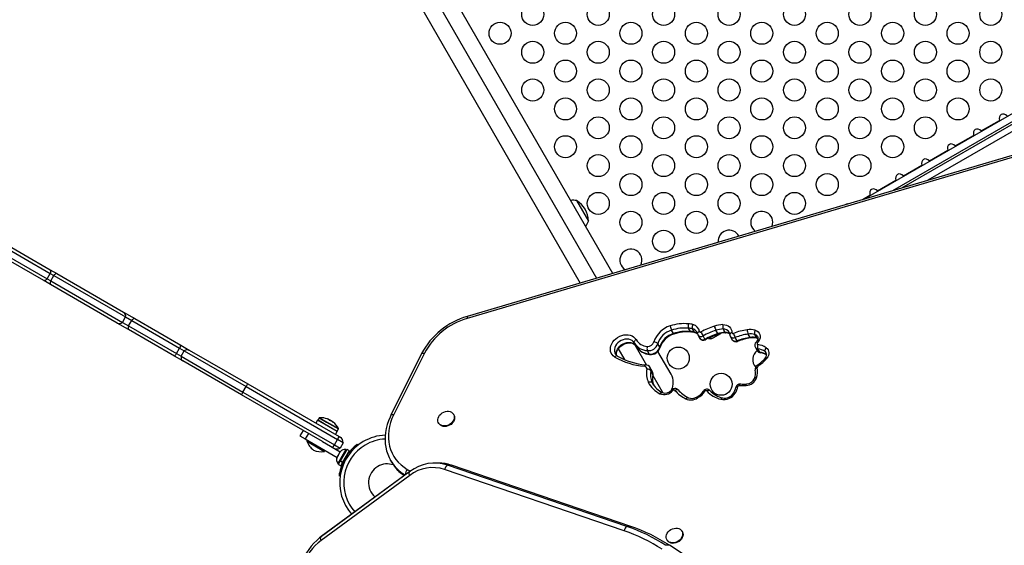
# Model space of a CAD drawing. Extents: x 1535 to 2108, y 1459 to 2093.
# Drawn here: x 1904 to 1943, y 1749 to 1770 of the extents above; entities that cross this region are included whole.
import ezdxf

# ---------------------------------------------------------------- set-up
doc = ezdxf.new("R2010")
doc.units = 0
doc.header["$LTSCALE"] = 0.125
doc.header["$MEASUREMENT"] = 0
doc.layers.add('CONTOUR', color=7, linetype='CONTINUOUS')

msp = doc.modelspace()

# ---------------------------------------------------------------- linework, layer by layer
at = {"layer": 'CONTOUR'}
for p, q in [((1891.49716, 1820.72104), (1926.85429, 1759.48068)), ((1927.50288, 1759.6723), (1892.22595, 1820.77374)), ((1891.08713, 1820.11624), (1926.20571, 1759.28907)), ((1937.50014, 1762.62585), (1948.85881, 1769.18378)), ((1938.62407, 1762.9579), (1948.49395, 1768.65628)), ((1938.97851, 1763.06262), (1948.37888, 1768.48992)), ((1948.0458, 1768.00836), (1940.00454, 1763.36574)), ((1942.12784, 1765.32318), (1942.85433, 1765.74262)), ((1942.85433, 1765.74262), (1942.86048, 1765.72064)), ((1942.14388, 1765.30691), (1942.12784, 1765.32318)), ((1941.099, 1764.72918), (1941.8255, 1765.14862)), ((1941.8255, 1765.14862), (1941.83164, 1765.12664)), ((1943.95514, 1764.45447), (1921.71778, 1757.88475)), ((1943.95977, 1764.53426), (1921.7224, 1757.96453)), ((1940.07017, 1764.13518), (1940.79666, 1764.55462)), ((1940.79666, 1764.55462), (1940.8028, 1764.53264)), ((1941.11504, 1764.71291), (1941.099, 1764.72918)), ((1940.0862, 1764.11891), (1940.07017, 1764.13518)), ((1939.04133, 1763.54118), (1939.76782, 1763.96062)), ((1939.76782, 1763.96062), (1939.77396, 1763.93864)), ((1938.01249, 1762.94718), (1938.73898, 1763.36662)), ((1938.73898, 1763.36662), (1938.74513, 1763.34464)), ((1939.05736, 1763.52491), (1939.04133, 1763.54118)), ((1938.02853, 1762.93091), (1938.01249, 1762.94718)), ((1926.0614, 1762.55894), (1926.53015, 1761.74704)), ((1937.40962, 1762.59911), (1937.71014, 1762.77262)), ((1937.71014, 1762.77262), (1937.71629, 1762.75064)), ((1901.74936, 1761.35301), (1905.03587, 1759.45554)), ((1901.87436, 1761.56951), (1905.16087, 1759.67204)), ((1902.12436, 1761.56951), (1905.15904, 1759.81744)), ((1904.90904, 1759.38443), (1901.87436, 1761.1365)), ((1905.15904, 1759.81744), (1905.4221, 1759.66556)), ((1905.1721, 1759.23254), (1904.90904, 1759.38443)), ((1905.03587, 1759.45554), (1905.16087, 1759.67204)), ((1905.03587, 1759.45554), (1905.17941, 1759.37266)), ((1905.16087, 1759.67204), (1905.30441, 1759.58917)), ((1905.17941, 1759.37266), (1905.30441, 1759.58917)), ((1905.17941, 1759.37266), (1908.03159, 1757.72596)), ((1905.30441, 1759.58917), (1908.15659, 1757.94246)), ((1905.4221, 1759.66556), (1908.07185, 1758.13573)), ((1907.82185, 1757.70272), (1905.1721, 1759.23254)), ((1908.07185, 1758.13573), (1908.51565, 1757.8795)), ((1908.03159, 1757.72596), (1908.15659, 1757.94246)), ((1908.15659, 1757.94246), (1908.39875, 1757.80265)), ((1908.27375, 1757.58615), (1908.39875, 1757.80265)), ((1908.39875, 1757.80265), (1910.30024, 1756.70482)), ((1908.51565, 1757.8795), (1910.34676, 1756.82231)), ((1908.26565, 1757.44648), (1907.82185, 1757.70272)), ((1908.03159, 1757.72596), (1908.27375, 1757.58615)), ((1910.09676, 1756.38929), (1908.26565, 1757.44648)), ((1908.27375, 1757.58615), (1910.17524, 1756.48832)), ((1929.90974, 1757.28661), (1929.83274, 1757.41998)), ((1930.58228, 1757.36664), (1930.50528, 1757.50001)), ((1930.74451, 1757.33887), (1930.66751, 1757.47224)), ((1931.67086, 1757.28034), (1931.59386, 1757.41371)), ((1931.96114, 1757.33197), (1931.88414, 1757.46534)), ((1930.87855, 1757.22825), (1930.95555, 1757.09488)), ((1931.1597, 1757.0595), (1931.0827, 1757.19287)), ((1931.4807, 1757.10995), (1931.78811, 1757.28744)), ((1932.16621, 1757.17471), (1932.24322, 1757.04134)), ((1932.43799, 1756.99485), (1932.36099, 1757.12822)), ((1932.9501, 1757.13002), (1932.8731, 1757.26339)), ((1933.21461, 1757.11429), (1933.13761, 1757.24766)), ((1910.17524, 1756.48832), (1910.30024, 1756.70482)), ((1910.30024, 1756.70482), (1910.48292, 1756.59935)), ((1910.34676, 1756.82231), (1910.68156, 1756.62901)), ((1910.35792, 1756.38285), (1910.48292, 1756.59935)), ((1910.48292, 1756.59935), (1912.93844, 1755.18166)), ((1910.68156, 1756.62901), (1913.00239, 1755.28908)), ((1927.71533, 1756.67433), (1927.95886, 1756.25251)), ((1928.42964, 1756.78231), (1928.35264, 1756.91568)), ((1928.37812, 1756.84134), (1928.8441, 1756.03424)), ((1928.94987, 1756.47228), (1928.87287, 1756.60565)), ((1929.36124, 1756.74714), (1929.28424, 1756.88051)), ((1929.81422, 1755.66894), (1929.29068, 1756.57573)), ((1933.16123, 1756.73749), (1933.23823, 1756.60412)), ((1933.338, 1756.54184), (1933.261, 1756.67521)), ((1933.60898, 1756.45656), (1933.54463, 1756.56801)), ((1910.43156, 1756.196), (1910.09676, 1756.38929)), ((1910.17524, 1756.48832), (1910.35792, 1756.38285)), ((1910.35792, 1756.38285), (1912.81344, 1754.96515)), ((1912.75239, 1754.85606), (1910.43156, 1756.196)), ((1919.90824, 1756.48706), (1918.69158, 1754.05063)), ((1920.01824, 1756.50332), (1918.80158, 1754.06689)), ((1927.59614, 1756.47862), (1927.59923, 1756.47341)), ((1929.06543, 1755.79737), (1928.98843, 1755.93074)), ((1929.08719, 1755.67585), (1929.01019, 1755.80922)), ((1929.08662, 1755.61418), (1929.48149, 1754.93025)), ((1912.81344, 1754.96515), (1912.93844, 1755.18166)), ((1912.93844, 1755.18166), (1916.56898, 1753.08557)), ((1913.00239, 1755.28908), (1916.63148, 1753.19382)), ((1929.05928, 1755.34496), (1929.08045, 1755.30372)), ((1929.12214, 1755.23608), (1929.05928, 1755.34496)), ((1929.08045, 1755.30372), (1929.0901, 1755.28656)), ((1915.96691, 1753.00016), (1912.75239, 1754.85606)), ((1912.81344, 1754.96515), (1916.44398, 1752.86906)), ((1915.77812, 1753.84845), (1915.708, 1753.72699)), ((1916.55988, 1753.3971), (1915.77812, 1753.84845)), ((1915.84602, 1753.93836), (1915.79793, 1753.85506)), ((1915.79793, 1753.85506), (1916.08192, 1753.6911)), ((1915.84602, 1753.93836), (1916.13001, 1753.77439)), ((1915.8589, 1753.94616), (1916.13818, 1753.78491)), ((1916.14542, 1753.90537), (1916.14485, 1753.90438)), ((1916.19244, 1753.88563), (1916.19376, 1753.88792)), ((1916.19658, 1753.88383), (1916.19776, 1753.88588)), ((1916.20831, 1753.87858), (1916.20872, 1753.87929)), ((1916.20891, 1753.87918), (1916.20851, 1753.87849)), ((1916.2597, 1753.85799), (1916.25094, 1753.84282)), ((1916.2597, 1753.85799), (1916.32735, 1753.81893)), ((1921.19096, 1754.0576), (1921.17652, 1754.08261)), ((1915.19936, 1753.44331), (1915.07436, 1753.2268)), ((1916.08192, 1753.6911), (1916.5557, 1753.41756)), ((1916.13001, 1753.77439), (1916.60379, 1753.50086)), ((1916.13818, 1753.78491), (1916.60411, 1753.51591)), ((1916.32377, 1753.81273), (1916.32735, 1753.81893)), ((1916.35173, 1753.79233), (1916.35363, 1753.79563)), ((1916.36328, 1753.79005), (1916.36061, 1753.78542)), ((1916.38247, 1753.77923), (1916.37791, 1753.77133)), ((1916.38285, 1753.77875), (1916.37835, 1753.77096)), ((1916.39459, 1753.76052), (1916.39502, 1753.76127)), ((1916.5557, 1753.41756), (1916.60379, 1753.50086)), ((1920.58105, 1753.73881), (1920.59548, 1753.7138)), ((1915.07436, 1753.2268), (1915.29086, 1753.1018)), ((1915.41586, 1753.31831), (1915.29086, 1753.1018)), ((1915.29086, 1753.1018), (1916.55234, 1752.37349)), ((1915.37747, 1753.0518), (1915.35403, 1753.01121)), ((1916.44398, 1752.86906), (1916.56898, 1753.08557)), ((1916.48976, 1753.27564), (1916.55988, 1753.3971)), ((1916.56898, 1753.08557), (1916.63148, 1753.19382)), ((1916.79415, 1752.95557), (1916.56898, 1753.08557)), ((1916.63148, 1753.19382), (1916.66915, 1753.17207)), ((1915.35403, 1753.01121), (1916.04685, 1752.61121)), ((1915.96691, 1753.00016), (1916.67734, 1752.58999)), ((1916.04685, 1752.61121), (1916.07029, 1752.6518)), ((1916.38148, 1752.76081), (1916.44398, 1752.86906)), ((1916.44398, 1752.86906), (1916.66915, 1752.73906)), ((1916.89598, 1752.68749), (1916.57723, 1752.1354)), ((1916.79415, 1752.95557), (1916.66915, 1752.73906)), ((1916.68652, 1752.2309), (1916.94758, 1752.68307)), ((1916.93659, 1752.66404), (1916.89598, 1752.68749)), ((1917.03927, 1752.63013), (1916.94758, 1752.68307)), ((1917.35464, 1752.89358), (1917.38386, 1752.85614)), ((1916.54817, 1752.36627), (1916.53786, 1752.33111)), ((1916.53786, 1752.33111), (1916.54463, 1752.36014)), ((1916.54817, 1752.36627), (1916.54463, 1752.36014)), ((1916.58306, 1752.4267), (1916.54817, 1752.36627)), ((1916.59531, 1752.44791), (1916.58306, 1752.4267)), ((1916.59409, 1752.42851), (1916.58306, 1752.4267)), ((1916.60086, 1752.45753), (1916.59409, 1752.42851)), ((1916.59531, 1752.44791), (1916.60058, 1752.45704)), ((1916.65327, 1752.5483), (1916.60086, 1752.45753)), ((1916.67856, 1752.57481), (1916.65327, 1752.5483)), ((1916.65327, 1752.5483), (1916.66174, 1752.56297)), ((1916.66174, 1752.56297), (1916.66753, 1752.573)), ((1916.68515, 1752.60353), (1916.66753, 1752.573)), ((1916.66753, 1752.573), (1916.67856, 1752.57481)), ((1916.77821, 1752.17796), (1917.03927, 1752.63013)), ((1916.95662, 1752.38774), (1916.9257, 1752.42736)), ((1916.97101, 1752.49261), (1916.96266, 1752.49743)), ((1918.6793, 1752.25158), (1918.67189, 1752.26456)), ((1916.57723, 1752.1354), (1916.61784, 1752.11195)), ((1916.60685, 1752.09291), (1916.67904, 1752.21794)), ((1916.60685, 1752.09291), (1916.69855, 1752.03998)), ((1916.68537, 1752.22891), (1916.67904, 1752.21794)), ((1916.77073, 1752.165), (1916.67904, 1752.21794)), ((1916.68652, 1752.2309), (1916.77821, 1752.17796)), ((1916.69855, 1752.03998), (1916.77073, 1752.165)), ((1916.77821, 1752.17796), (1916.77073, 1752.165)), ((1916.77516, 1752.17267), (1916.78436, 1752.16736)), ((1916.81737, 1752.23972), (1916.86714, 1752.23275)), ((1918.6793, 1752.25158), (1918.7178, 1752.1849)), ((1918.7178, 1752.1849), (1918.72402, 1752.17422)), ((1919.3409, 1751.89587), (1919.46221, 1751.82585)), ((1920.57724, 1752.14711), (1920.42297, 1752.14678)), ((1927.94649, 1749.46263), (1920.82297, 1751.89051)), ((1921.09029, 1752.06174), (1920.93601, 1752.06141)), ((1928.05953, 1749.63353), (1920.93601, 1752.06141)), ((1928.2138, 1749.63386), (1921.09029, 1752.06174)), ((1919.43543, 1751.6586), (1915.92017, 1749.07788)), ((1919.44017, 1751.80998), (1915.92491, 1749.22927)), ((1919.44289, 1751.81185), (1915.92763, 1749.23114)), ((1916.67511, 1751.62855), (1916.62807, 1751.63514)), ((1919.44017, 1751.80998), (1919.44289, 1751.81185)), ((1928.2138, 1749.63386), (1928.05953, 1749.63353)), ((1930.25858, 1749.42149), (1930.24414, 1749.4465)), ((1929.75001, 1748.88409), (1929.59574, 1748.88376)), ((1929.64866, 1749.1027), (1929.6631, 1749.07769)), ((1958.24295, 1730.4305), (1929.75001, 1748.88409))]:
    msp.add_line(p, q, dxfattribs=at)
at = {"layer": 'CONTOUR', "flags": 128}
for points in [[(1930.72663, 1760.62471), (1930.70712, 1760.62011), (1930.6606, 1760.6052)], [(1905.15904, 1759.81744), (1905.16766, 1759.80999), (1905.174, 1759.79896), (1905.17795, 1759.78455), (1905.17943, 1759.76699), (1905.17843, 1759.74659), (1905.17495, 1759.7237), (1905.16907, 1759.69871), (1905.16087, 1759.67204)], [(1905.03587, 1759.45554), (1905.01687, 1759.43511), (1904.99817, 1759.41751), (1904.98009, 1759.40306), (1904.96293, 1759.39199), (1904.94698, 1759.38449), (1904.93252, 1759.3807), (1904.9198, 1759.38068), (1904.90904, 1759.38443)], [(1905.17941, 1759.37266), (1905.17044, 1759.34644), (1905.16365, 1759.32198), (1905.15914, 1759.29969), (1905.15698, 1759.27995), (1905.15723, 1759.26311), (1905.15987, 1759.24945), (1905.16485, 1759.2392), (1905.1721, 1759.23254)], [(1905.4221, 1759.66556), (1905.41272, 1759.66851), (1905.40135, 1759.6677), (1905.3882, 1759.66316), (1905.37349, 1759.65495), (1905.35747, 1759.64322), (1905.34043, 1759.62816), (1905.32264, 1759.61004), (1905.30441, 1759.58917)], [(1908.51565, 1757.8795), (1908.50638, 1757.88238), (1908.49513, 1757.88151), (1908.4821, 1757.87689), (1908.4675, 1757.86862), (1908.45158, 1757.85683), (1908.43462, 1757.84173), (1908.41691, 1757.82356), (1908.39875, 1757.80265)], [(1908.27375, 1757.58615), (1908.26472, 1757.55996), (1908.25784, 1757.53554), (1908.25324, 1757.5133), (1908.25099, 1757.49362), (1908.25113, 1757.47684), (1908.25365, 1757.46325), (1908.25852, 1757.45307), (1908.26565, 1757.44648)], [(1930.83371, 1757.35096), (1930.8503, 1757.31831), (1930.86002, 1757.2805)], [(1930.86003, 1757.2804), (1930.85984, 1757.29319), (1930.86407, 1757.30798), (1930.87289, 1757.32247), (1930.88596, 1757.33611), (1930.90278, 1757.34838), (1930.92269, 1757.35879), (1930.94494, 1757.36696)], [(1930.94494, 1757.36696), (1930.94724, 1757.35947), (1930.95151, 1757.35298), (1930.95755, 1757.34783), (1930.96503, 1757.34428), (1930.97359, 1757.3425), (1930.98279, 1757.34259), (1930.99216, 1757.34455), (1931.00123, 1757.34826)], [(1931.86918, 1757.63775), (1931.94305, 1757.63236), (1932.01218, 1757.61546), (1932.07456, 1757.58755), (1932.12839, 1757.54945), (1932.17209, 1757.50224), (1932.20441, 1757.44732), (1932.22439, 1757.38626), (1932.23147, 1757.32084)], [(1933.15454, 1757.41598), (1933.21779, 1757.39069), (1933.27095, 1757.353), (1933.31173, 1757.30453), (1933.33837, 1757.24736), (1933.34972, 1757.18397), (1933.34529, 1757.11708), (1933.32528, 1757.04958), (1933.29054, 1756.98439), (1933.24257, 1756.92431)], [(1927.57948, 1756.35237), (1927.52005, 1756.396), (1927.47145, 1756.44922), (1927.43495, 1756.51063), (1927.41151, 1756.57863), (1927.40172, 1756.65145), (1927.40585, 1756.7272), (1927.4238, 1756.8039), (1927.45508, 1756.87956), (1927.4989, 1756.95219), (1927.5541, 1757.01992), (1927.61924, 1757.08097), (1927.69264, 1757.13375), (1927.77238, 1757.1769), (1927.85638, 1757.20928), (1927.94245, 1757.23006), (1928.02835, 1757.23869), (1928.11184, 1757.23494), (1928.19076, 1757.21892), (1928.26303, 1757.19104), (1928.32679, 1757.15202), (1928.38036, 1757.10289), (1928.42235, 1757.04493)], [(1928.35264, 1756.91568), (1928.31398, 1756.96726), (1928.26348, 1757.00942), (1928.20288, 1757.04067), (1928.13432, 1757.05992), (1928.06017, 1757.06652), (1927.98304, 1757.06021), (1927.9056, 1757.04123), (1927.83057, 1757.01024), (1927.76056, 1756.96832), (1927.69801, 1756.91693), (1927.64511, 1756.85786), (1927.60371, 1756.79318), (1927.57525, 1756.72515), (1927.56072, 1756.65613), (1927.56063, 1756.58854), (1927.57498, 1756.52474), (1927.59614, 1756.47862)], [(1928.35264, 1756.91568), (1928.34721, 1756.92989), (1928.34614, 1756.94596), (1928.34949, 1756.96327), (1928.35711, 1756.98116), (1928.36872, 1756.99893), (1928.38387, 1757.01591), (1928.40198, 1757.03144), (1928.42235, 1757.04493)], [(1929.92921, 1757.2664), (1929.92805, 1757.26624), (1929.92308, 1757.26862), (1929.9169, 1757.2755), (1929.90974, 1757.28661)], [(1930.86002, 1757.2805), (1930.87195, 1757.24105), (1930.87969, 1757.22909)], [(1931.42089, 1757.08634), (1931.37508, 1757.10154), (1931.34246, 1757.11633)], [(1931.68955, 1757.25986), (1931.68845, 1757.25972), (1931.68388, 1757.26224), (1931.67794, 1757.2692), (1931.67086, 1757.28034)], [(1932.14497, 1757.25318), (1932.15081, 1757.21145), (1932.16648, 1757.17608)], [(1932.23147, 1757.32084), (1932.23282, 1757.31132), (1932.23665, 1757.30276), (1932.24277, 1757.29559), (1932.25087, 1757.29019), (1932.26053, 1757.28683), (1932.27126, 1757.28567), (1932.28251, 1757.28678), (1932.29372, 1757.29011)], [(1932.45549, 1756.97393), (1932.45453, 1756.97384), (1932.45053, 1756.97657), (1932.44495, 1756.98367), (1932.43799, 1756.99485)], [(1932.97313, 1757.11064), (1932.97261, 1757.11059), (1932.96534, 1757.11246), (1932.95774, 1757.11902), (1932.9501, 1757.13002)], [(1933.24622, 1757.16601), (1933.25345, 1757.15438), (1933.26243, 1757.12127), (1933.26266, 1757.08554), (1933.25435, 1757.04723), (1933.23532, 1757.00398), (1933.20659, 1756.96198), (1933.19055, 1756.94382)], [(1933.21461, 1757.11429), (1933.26222, 1757.09447), (1933.26562, 1757.09245)], [(1933.23668, 1757.09546), (1933.2546, 1757.08954), (1933.26262, 1757.08534)], [(1927.64353, 1756.42045), (1927.63763, 1756.45517), (1927.63772, 1756.52276), (1927.65225, 1756.59177), (1927.68071, 1756.65981), (1927.72212, 1756.72449), (1927.77501, 1756.78355), (1927.83756, 1756.83495), (1927.90757, 1756.87687), (1927.9826, 1756.90786), (1928.06004, 1756.92684), (1928.13718, 1756.93315), (1928.21132, 1756.92655), (1928.27989, 1756.9073), (1928.34048, 1756.87605), (1928.39098, 1756.83389), (1928.42964, 1756.78231)], [(1927.64722, 1756.42198), (1927.6423, 1756.45238), (1927.64518, 1756.50999), (1927.65931, 1756.56865), (1927.68415, 1756.62701), (1927.71909, 1756.68366), (1927.76332, 1756.73705), (1927.81568, 1756.78563), (1927.87473, 1756.82791), (1927.93876, 1756.86266), (1928.00586, 1756.88887), (1928.07397, 1756.9059), (1928.14104, 1756.91345), (1928.20507, 1756.91161), (1928.26428, 1756.90081), (1928.31724, 1756.88174), (1928.36298, 1756.85514), (1928.40096, 1756.82143), (1928.42966, 1756.78227)], [(1933.24257, 1756.92431), (1933.23384, 1756.91294), (1933.22816, 1756.90055), (1933.22591, 1756.88791), (1933.22721, 1756.87581), (1933.232, 1756.86501), (1933.23996, 1756.85619), (1933.2506, 1756.8499), (1933.26326, 1756.84653)], [(1933.59333, 1756.51539), (1933.57306, 1756.54303), (1933.54463, 1756.56801)], [(1933.59084, 1756.72272), (1933.63294, 1756.68572), (1933.66509, 1756.64105), (1933.68624, 1756.59016), (1933.6957, 1756.53473), (1933.69316, 1756.47657), (1933.67871, 1756.41759), (1933.6528, 1756.35972), (1933.61631, 1756.30488)], [(1919.90824, 1756.48706), (1919.91008, 1756.49023), (1919.92135, 1756.50069), (1919.93856, 1756.50742), (1919.96104, 1756.51014), (1919.98795, 1756.50875), (1920.01824, 1756.50332)], [(1933.61631, 1756.30488), (1933.59891, 1756.31289), (1933.58366, 1756.31803), (1933.57114, 1756.32011), (1933.56184, 1756.31903), (1933.55653, 1756.31543)], [(1928.80035, 1756.04585), (1928.79724, 1756.04589), (1928.78703, 1756.04291), (1928.77692, 1756.03525), (1928.76728, 1756.02322), (1928.7585, 1756.00727), (1928.7509, 1755.98802)], [(1933.2328, 1755.92732), (1933.2108, 1755.91793), (1933.19111, 1755.90635), (1933.17451, 1755.89301), (1933.16163, 1755.87842), (1933.15297, 1755.86315), (1933.14885, 1755.84778), (1933.14943, 1755.83291), (1933.14971, 1755.83167)], [(1929.09135, 1755.64834), (1929.09331, 1755.65349), (1929.08719, 1755.67585)], [(1933.20682, 1755.52973), (1933.18548, 1755.53066), (1933.16645, 1755.52899), (1933.15045, 1755.52478), (1933.13809, 1755.51821), (1933.12985, 1755.50951), (1933.12737, 1755.50444)], [(1928.90977, 1755.35436), (1928.93217, 1755.36425), (1928.95518, 1755.3712), (1928.97793, 1755.37495), (1928.99954, 1755.37533), (1929.01918, 1755.37235), (1929.03609, 1755.36612), (1929.04963, 1755.35687), (1929.05928, 1755.34496)], [(1929.87978, 1755.02172), (1929.86365, 1755.03123), (1929.84962, 1755.03782), (1929.83822, 1755.04123), (1929.82991, 1755.04132), (1929.82567, 1755.03899)], [(1929.96485, 1755.03065), (1929.98498, 1755.04397), (1930.00582, 1755.05422), (1930.02656, 1755.061), (1930.04641, 1755.06405), (1930.06461, 1755.06326), (1930.08045, 1755.05865), (1930.09333, 1755.0504), (1930.09738, 1755.04632)], [(1931.15994, 1754.99291), (1931.14156, 1754.9996), (1931.12537, 1755.00347), (1931.11199, 1755.00437), (1931.10193, 1755.00227), (1931.09564, 1754.99733)], [(1931.22844, 1755.00546), (1931.24825, 1755.01915), (1931.26877, 1755.02975), (1931.28923, 1755.03685), (1931.30882, 1755.04018), (1931.32681, 1755.03961), (1931.3425, 1755.03517), (1931.35528, 1755.02703), (1931.35832, 1755.02407)], [(1932.46897, 1755.18816), (1932.44693, 1755.18656), (1932.42721, 1755.18245), (1932.41058, 1755.17601), (1932.39767, 1755.16747), (1932.38898, 1755.15716), (1932.38523, 1755.14759)], [(1932.52122, 1755.22564), (1932.5283, 1755.24493), (1932.53659, 1755.26092), (1932.54577, 1755.27299), (1932.55549, 1755.28068), (1932.56536, 1755.28369), (1932.56791, 1755.28369)], [(1932.79255, 1755.22629), (1932.79628, 1755.24558), (1932.80134, 1755.26156), (1932.80755, 1755.27362), (1932.81465, 1755.2813), (1932.82239, 1755.28431), (1932.82241, 1755.28431)], [(1929.37119, 1754.89586), (1929.38621, 1754.91308), (1929.40213, 1754.92708), (1929.41834, 1754.93732), (1929.43422, 1754.9434), (1929.44916, 1754.9451), (1929.46258, 1754.94233), (1929.4654, 1754.94107)], [(1930.39848, 1754.69549), (1930.41369, 1754.71262), (1930.42979, 1754.72652), (1930.44617, 1754.73668), (1930.4622, 1754.74269), (1930.47726, 1754.74432), (1930.49076, 1754.74151), (1930.49358, 1754.74025)], [(1931.79199, 1754.6761), (1931.80342, 1754.69468), (1931.81589, 1754.70998), (1931.82893, 1754.72142), (1931.84202, 1754.72856), (1931.85467, 1754.73111), (1931.86289, 1754.73015)], [(1932.35546, 1754.91391), (1932.33645, 1754.91964), (1932.31966, 1754.92259), (1932.30571, 1754.92265), (1932.29516, 1754.9198), (1932.28841, 1754.91417), (1932.28816, 1754.9138)], [(1916.15169, 1753.90176), (1916.14714, 1753.90345), (1916.14356, 1753.9049), (1916.14139, 1753.90591), (1916.14084, 1753.90638), (1916.14191, 1753.90629), (1916.1445, 1753.90564), (1916.14542, 1753.90537)], [(1916.19376, 1753.88792), (1916.19648, 1753.88669), (1916.19772, 1753.886), (1916.19759, 1753.88597)], [(1916.19477, 1753.88645), (1916.1948, 1753.88644), (1916.20197, 1753.88319)], [(1916.20872, 1753.87929), (1916.20832, 1753.87863), (1916.2083, 1753.87859)], [(1916.20852, 1753.87849), (1916.20853, 1753.87851), (1916.20891, 1753.87918)], [(1918.69158, 1754.05063), (1918.65355, 1753.97088), (1918.59162, 1753.82133), (1918.54105, 1753.67001), (1918.50215, 1753.51777), (1918.47512, 1753.36542), (1918.46011, 1753.21377), (1918.45719, 1753.06362), (1918.46633, 1752.91577), (1918.48747, 1752.77099), (1918.52043, 1752.63002), (1918.56501, 1752.49359), (1918.62093, 1752.36234), (1918.6725, 1752.26572)], [(1918.80158, 1754.06689), (1918.73115, 1753.91121), (1918.67428, 1753.75349), (1918.63133, 1753.59477), (1918.6026, 1753.43609), (1918.58827, 1753.27851), (1918.58843, 1753.12305), (1918.60309, 1752.97075), (1918.63215, 1752.82261), (1918.67541, 1752.67961), (1918.7326, 1752.54269), (1918.80333, 1752.41275), (1918.88714, 1752.29065), (1918.98348, 1752.17719), (1919.0917, 1752.07313), (1919.21111, 1751.97915), (1919.3409, 1751.89587)], [(1918.69157, 1754.0506), (1918.69342, 1754.0538), (1918.70469, 1754.06427), (1918.7219, 1754.07099), (1918.74439, 1754.07371), (1918.77129, 1754.07233), (1918.80158, 1754.06689)], [(1920.67003, 1754.09196), (1920.72499, 1754.13402), (1920.78625, 1754.16694), (1920.85129, 1754.18937), (1920.91747, 1754.2004), (1920.98205, 1754.19956), (1921.04241, 1754.1869), (1921.09607, 1754.16293), (1921.14084, 1754.12863), (1921.17488, 1754.08541), (1921.19679, 1754.03504), (1921.20569, 1753.97958), (1921.2012, 1753.9213), (1921.18351, 1753.86259), (1921.15335, 1753.80585), (1921.11194, 1753.7534), (1921.061, 1753.70739), (1921.00259, 1753.6697), (1920.93911, 1753.64188), (1920.87316, 1753.62507), (1920.80744, 1753.61995), (1920.74465, 1753.62674), (1920.68734, 1753.64515), (1920.63788, 1753.67443), (1920.59827, 1753.71339), (1920.57015, 1753.76042), (1920.55467, 1753.81361), (1920.55245, 1753.87077), (1920.5636, 1753.92957), (1920.58765, 1753.9876), (1920.62361, 1754.04247), (1920.67003, 1754.09196)], [(1921.19096, 1754.0576), (1921.21123, 1754.01004), (1921.22013, 1753.95458), (1921.21564, 1753.8963), (1921.19795, 1753.83758), (1921.16779, 1753.78084), (1921.12638, 1753.72839), (1921.07543, 1753.68238), (1921.01702, 1753.64469), (1920.95355, 1753.61688), (1920.8876, 1753.60006), (1920.82188, 1753.59494), (1920.75909, 1753.60173), (1920.70178, 1753.62014), (1920.65231, 1753.64942), (1920.61271, 1753.68838), (1920.59548, 1753.7138)], [(1916.37069, 1753.78486), (1916.3707, 1753.78488), (1916.3711, 1753.78554)], [(1916.37788, 1753.78162), (1916.3843, 1753.77703), (1916.38445, 1753.77692)], [(1916.38446, 1753.77693), (1916.38444, 1753.77695), (1916.37803, 1753.78154)], [(1916.39502, 1753.76127), (1916.39508, 1753.76031), (1916.39374, 1753.76046), (1916.39118, 1753.76169), (1916.38773, 1753.76384), (1916.38375, 1753.76666), (1916.37965, 1753.76987), (1916.37859, 1753.77075)], [(1916.38624, 1753.7768), (1916.38381, 1753.77853), (1916.38259, 1753.77926), (1916.38273, 1753.77889), (1916.38285, 1753.77875)], [(1919.43543, 1751.6586), (1919.42547, 1751.68349), (1919.41848, 1751.70779), (1919.41462, 1751.73094), (1919.41399, 1751.75239), (1919.4166, 1751.77163), (1919.42239, 1751.7882), (1919.43122, 1751.80171), (1919.44017, 1751.80998)], [(1929.66176, 1749.36316), (1929.70002, 1749.4171), (1929.74837, 1749.46521), (1929.80483, 1749.50551), (1929.86708, 1749.53636), (1929.93258, 1749.5565), (1929.99865, 1749.56509), (1930.06257, 1749.56179), (1930.12175, 1749.54673), (1930.17374, 1749.52053), (1930.21642, 1749.48427), (1930.24805, 1749.43941), (1930.26733, 1749.38782), (1930.27347, 1749.33158), (1930.26623, 1749.27301), (1930.24588, 1749.21451), (1930.21328, 1749.15847), (1930.16975, 1749.10718), (1930.11708, 1749.06275), (1930.05742, 1749.02699), (1929.99321, 1749.00136), (1929.92709, 1748.98693), (1929.86176, 1748.98427), (1929.79989, 1748.99349), (1929.74402, 1749.01423), (1929.69644, 1749.04562), (1929.65909, 1749.08639), (1929.6335, 1749.13486), (1929.62073, 1749.18906), (1929.62128, 1749.24676), (1929.63515, 1749.30559), (1929.66176, 1749.36316)], [(1915.92491, 1749.22927), (1915.85847, 1749.1783), (1915.74169, 1749.07731), (1915.631, 1748.96632), (1915.52686, 1748.84581), (1915.42981, 1748.71638), (1915.34036, 1748.57868), (1915.25894, 1748.43342), (1915.18597, 1748.28134), (1915.12181, 1748.1232), (1915.06678, 1747.95981), (1915.02112, 1747.79199), (1914.98508, 1747.62057), (1914.9588, 1747.44641), (1914.94243, 1747.27036), (1914.93603, 1747.09329), (1914.93964, 1746.91607), (1914.95324, 1746.73956), (1914.97677, 1746.56464), (1915.01014, 1746.39216), (1915.0532, 1746.22298), (1915.10574, 1746.05792), (1915.16754, 1745.89782), (1915.19863, 1745.82688)], [(1915.92017, 1749.07788), (1915.91021, 1749.10277), (1915.90322, 1749.12708), (1915.89937, 1749.15023), (1915.89874, 1749.17168), (1915.90135, 1749.19092), (1915.90714, 1749.20749), (1915.91597, 1749.221), (1915.92491, 1749.22927)], [(1930.25858, 1749.42149), (1930.26249, 1749.41441), (1930.28177, 1749.36281), (1930.28791, 1749.30657), (1930.28066, 1749.24801), (1930.26032, 1749.18951), (1930.22772, 1749.13346), (1930.18419, 1749.08217), (1930.13151, 1749.03774), (1930.07185, 1749.00198), (1930.00765, 1748.97636), (1929.94153, 1748.96192), (1929.87619, 1748.95926), (1929.81433, 1748.96849), (1929.75846, 1748.98922), (1929.71088, 1749.02061), (1929.67353, 1749.06138), (1929.6631, 1749.07769)], [(1915.92017, 1749.07788), (1915.79885, 1748.98054), (1915.68392, 1748.8714), (1915.5761, 1748.75112), (1915.47604, 1748.62045), (1915.38437, 1748.4802), (1915.30164, 1748.33123), (1915.22837, 1748.17446), (1915.16502, 1748.01086), (1915.11196, 1747.84142), (1915.06954, 1747.66721), (1915.038, 1747.48929), (1915.01755, 1747.30876), (1915.0083, 1747.12673), (1915.01033, 1746.94433), (1915.02361, 1746.76267), (1915.04806, 1746.58289), (1915.08354, 1746.40609), (1915.12982, 1746.23335), (1915.18662, 1746.06574), (1915.25358, 1745.90431)]]:
    msp.add_lwpolyline(points, dxfattribs=at)
at = {"layer": 'CONTOUR'}
for centre in [(1924.322, 1769.94669), (1926.92007, 1769.94669), (1929.51815, 1769.94669), (1932.11623, 1769.94669), (1934.7143, 1769.94669), (1937.31238, 1769.94669), (1939.91045, 1769.94669), (1942.50853, 1769.94669), (1923.02296, 1769.19669), (1925.62104, 1769.19669), (1928.21911, 1769.19669), (1930.81719, 1769.19669), (1933.41526, 1769.19669), (1936.01334, 1769.19669), (1938.61142, 1769.19669), (1941.20949, 1769.19669), (1924.322, 1768.44669), (1926.92007, 1768.44669), (1929.51815, 1768.44669), (1932.11623, 1768.44669), (1934.7143, 1768.44669), (1937.31238, 1768.44669), (1939.91045, 1768.44669), (1942.50853, 1768.44669), (1925.62104, 1767.69669), (1928.21911, 1767.69669), (1930.81719, 1767.69669), (1933.41526, 1767.69669), (1936.01334, 1767.69669), (1938.61142, 1767.69669), (1941.20949, 1767.69669), (1924.322, 1766.94669), (1926.92007, 1766.94669), (1929.51815, 1766.94669), (1932.11623, 1766.94669), (1934.7143, 1766.94669), (1937.31238, 1766.94669), (1939.91045, 1766.94669), (1942.50853, 1766.94669), (1925.62104, 1766.19669), (1928.21911, 1766.19669), (1930.81719, 1766.19669), (1933.41526, 1766.19669), (1936.01334, 1766.19669), (1938.61142, 1766.19669), (1941.20949, 1766.19669), (1926.92007, 1765.44669), (1929.51815, 1765.44669), (1932.11623, 1765.44669), (1934.7143, 1765.44669), (1937.31238, 1765.44669), (1939.91045, 1765.44669), (1925.62104, 1764.69669), (1928.21911, 1764.69669), (1930.81719, 1764.69669), (1933.41526, 1764.69669), (1936.01334, 1764.69669), (1938.61142, 1764.69669), (1926.92007, 1763.94669), (1929.51815, 1763.94669), (1932.11623, 1763.94669), (1934.7143, 1763.94669), (1937.31238, 1763.94669), (1928.21911, 1763.19669), (1930.81719, 1763.19669), (1933.41526, 1763.19669), (1936.01334, 1763.19669), (1926.92007, 1762.44669), (1929.51815, 1762.44669), (1932.11623, 1762.44669), (1934.7143, 1762.44669), (1928.21911, 1761.69669), (1930.81719, 1761.69669), (1929.51815, 1760.94669), (1930.10047, 1756.31308), (1931.80181, 1755.27462)]:
    msp.add_circle(centre, 0.4375, dxfattribs=at)
for centre, radius, start, end in [((1925.91577, 1761.80727), 0.76565, 79.034755, 96.361962), ((1925.58875, 1761.74479), 0.94141, 0.137166, 59.862834), ((1933.41526, 1761.69669), 0.4375, 338.968394, 233.949723), ((1925.80637, 1761.99676), 0.76565, 323.638038, 340.965245), ((1932.11623, 1760.94669), 0.4375, 27.653197, 185.26492), ((1928.21911, 1760.19669), 0.4375, 333.172744, 239.745373), ((1907.96498, 1757.97365), 0.19413, 350.753948, 56.600483), ((1922.54014, 1755.10794), 2.97133, 105.974401, 152.345402), ((1922.49089, 1755.19744), 2.7963, 106.0501, 152.16022), ((1921.81068, 1757.91939), 0.09915, 152.91235, 200.449839), ((1907.90877, 1757.8763), 0.19413, 243.399517, 309.246052), ((1930.04919, 1756.66186), 0.96331, 106.47856, 162.570283), ((1930.06399, 1756.63628), 0.81711, 106.440149, 162.608694), ((1930.35689, 1755.79615), 1.8814, 85.586204, 107.986023), ((1930.37455, 1757.69832), 0.60912, 190.662784, 207.19017), ((1930.3711, 1755.76169), 1.74349, 85.586204, 107.986023), ((1930.4481, 1755.62832), 1.74349, 85.586204, 107.986023), ((1930.47254, 1755.59487), 1.75762, 85.628574, 108.006542), ((1930.72899, 1757.5907), 0.24139, 160.326344, 202.068116), ((1930.41186, 1756.60189), 1.07385, 75.369348, 85.201761), ((1930.42495, 1756.5431), 0.96028, 75.369348, 85.201761), ((1930.50195, 1756.40973), 0.96028, 75.369348, 85.201761), ((1930.6124, 1757.37963), 0.0328, 203.327906, 259.442792), ((1930.52809, 1756.40612), 0.94451, 75.3603, 85.237497), ((1930.854, 1757.54006), 0.19845, 149.453289, 199.983659), ((1930.60583, 1757.21079), 0.26863, 31.722485, 76.726693), ((1930.60951, 1757.30846), 0.3405, 9.892141, 77.518574), ((1930.67485, 1757.06079), 0.28667, 50.152071, 75.936441), ((1930.77727, 1757.35489), 0.03647, 206.067531, 252.634621), ((1932.88058, 1753.72819), 4.07883, 109.294986, 117.435981), ((1933.58244, 1758.60247), 2.86979, 205.915038, 209.418535), ((1932.88988, 1753.71181), 3.92221, 109.294986, 117.435981), ((1931.88088, 1756.59648), 1.04133, 90.643788, 109.527524), ((1932.21526, 1757.73821), 0.70103, 193.217639, 207.574031), ((1931.89424, 1756.56676), 0.89863, 90.643788, 109.527524), ((1932.13769, 1757.5742), 0.27593, 166.683822, 203.235641), ((1931.89993, 1757.20351), 0.2623, 32.454989, 93.451206), ((1931.99103, 1757.25964), 0.15408, 357.596654, 33.027019), ((1933.15123, 1755.15071), 2.30485, 97.730538, 111.841679), ((1933.19213, 1757.41143), 0.3517, 176.22091, 204.893148), ((1932.95207, 1756.65527), 0.78719, 75.095945, 98.097272), ((1933.32192, 1757.31414), 0.19593, 148.680813, 199.833049), ((1928.90653, 1757.34704), 0.5707, 211.962723, 266.452512), ((1928.89205, 1757.02647), 0.24991, 265.218017, 342.280472), ((1929.13384, 1756.75377), 0.19668, 40.121456, 91.085924), ((1930.14099, 1756.50291), 0.81711, 106.440149, 162.608694), ((1930.16104, 1756.46536), 0.83391, 106.140536, 162.325878), ((1930.71648, 1757.101), 0.22467, 51.764136, 77.055155), ((1930.99872, 1757.31498), 0.14819, 215.798048, 304.516877), ((1931.07702, 1757.18912), 0.15374, 217.803867, 302.532414), ((1931.09575, 1757.17902), 0.16207, 211.195168, 298.987271), ((1932.96688, 1753.57844), 3.92221, 109.294986, 117.435981), ((1931.23198, 1757.091), 0.07885, 203.545553, 222.974283), ((1932.9954, 1753.52971), 3.95212, 109.293936, 117.438304), ((1931.37132, 1757.2994), 0.21875, 249.842499, 300), ((1931.97124, 1756.43339), 0.89863, 90.643788, 109.527524), ((1931.99672, 1756.39456), 0.9182, 90.705822, 109.543063), ((1931.97046, 1757.04583), 0.28628, 51.658886, 91.865318), ((1931.99012, 1757.34347), 0.03118, 201.660834, 260.875845), ((1931.99564, 1757.04527), 0.26762, 56.983833, 92.192567), ((1932.23368, 1757.22891), 0.09196, 91.376951, 164.699611), ((1932.28921, 1757.25857), 0.1488, 213.99898, 298.84009), ((1932.36798, 1757.13278), 0.15468, 216.238619, 296.911479), ((1932.3884, 1757.12862), 0.16861, 211.055053, 293.447975), ((1933.15741, 1757.55404), 0.90312, 196.992337, 208.131769), ((1933.16312, 1755.12697), 2.15602, 97.730538, 111.841679), ((1933.24012, 1754.9936), 2.15602, 97.730538, 111.841679), ((1933.2645, 1754.95909), 2.1712, 97.710394, 111.876631), ((1932.9667, 1756.60552), 0.6645, 75.095945, 98.097272), ((1933.0437, 1756.47214), 0.6645, 75.095945, 98.097272), ((1933.06738, 1756.45171), 0.66564, 75.265212, 98.133328), ((1933.09429, 1757.0743), 0.17869, 31.202009, 75.970182), ((1933.24761, 1757.13057), 0.03679, 206.259874, 251.707011), ((1910.05667, 1756.86922), 0.29386, 325.983808, 350.814016), ((1910.60453, 1756.46487), 0.18131, 64.859726, 132.12225), ((1928.9138, 1757.26582), 0.66144, 211.962723, 266.452512), ((1928.9908, 1757.13245), 0.66144, 211.962723, 266.452512), ((1929.02142, 1757.14602), 0.69462, 211.578784, 266.087664), ((1929.09219, 1756.69366), 0.23632, 159.237551, 201.863696), ((1928.90598, 1757.00137), 0.3971, 265.218017, 342.280472), ((1928.98298, 1756.868), 0.3971, 265.218017, 342.280472), ((1929.00894, 1756.82423), 0.37285, 264.626319, 343.532619), ((1929.33088, 1756.72677), 0.03655, 347.027502, 33.859062), ((1933.49416, 1756.2517), 0.4375, 125.961592, 222.07388), ((1933.30204, 1756.82336), 0.16414, 132.786394, 211.442267), ((1933.27285, 1756.80527), 0.1306, 211.369792, 264.791515), ((1933.19677, 1756.88129), 0.06284, 43.202748, 95.677714), ((1933.34984, 1756.67187), 0.13057, 211.258699, 264.795356), ((1933.38133, 1756.68507), 0.16361, 209.538362, 263.186266), ((1933.47198, 1756.7581), 0.22668, 157.039917, 201.447609), ((1933.18214, 1756.03775), 0.64232, 55.643467, 82.948517), ((1933.17219, 1756.11029), 0.74185, 55.643467, 82.948517), ((1933.68693, 1756.60976), 0.1483, 130.386795, 196.348804), ((1909.91109, 1756.61706), 0.29386, 309.185984, 334.016192), ((1910.53519, 1756.34477), 0.18131, 167.87775, 235.140274), ((1927.6581, 1756.30376), 0.09243, 75.011012, 148.268727), ((1928.9602, 1758.72618), 2.74616, 239.815805, 265.628926), ((1927.79623, 1756.5911), 0.22863, 210.588193, 240.051233), ((1928.99816, 1758.65775), 2.61938, 239.838747, 265.668502), ((1928.98018, 1756.48552), 0.03307, 203.588608, 259.263349), ((1932.57698, 1757.09249), 1.25034, 301.881686, 321.57421), ((1932.53964, 1757.15787), 1.37361, 301.884621, 321.611725), ((1933.25836, 1755.90122), 0.64556, 57.040028, 82.913558), ((1933.36886, 1756.55572), 0.03384, 204.203164, 257.82423), ((1933.2899, 1755.9212), 0.60571, 58.314986, 83.17161), ((1933.42157, 1756.4432), 0.18585, 316.559668, 22.707386), ((1928.74935, 1755.88258), 0.10545, 353.266295, 89.159498), ((1928.78487, 1755.8109), 0.23546, 31.008236, 86.236799), ((1929.64378, 1755.69455), 0.80901, 167.45886, 204.866434), ((1928.87264, 1755.68744), 0.18371, 41.518733, 95.800528), ((1928.82659, 1755.83902), 0.18601, 350.780498, 30.053392), ((1929.71592, 1755.64911), 0.72366, 167.217492, 204.853038), ((1928.88879, 1755.68698), 0.20762, 349.076623, 32.523168), ((1928.90343, 1755.70565), 0.18616, 350.789875, 29.519515), ((1932.57876, 1755.70626), 0.58456, 339.774043, 12.360372), ((1933.33153, 1755.87048), 0.18591, 120.431228, 192.136934), ((1932.54372, 1755.77271), 0.70621, 339.875464, 12.645737), ((1933.29485, 1755.93629), 0.06269, 118.226745, 188.226481), ((1933.05069, 1755.86897), 0.24704, 29.740324, 40.91979), ((1929.79292, 1755.51574), 0.72366, 167.217492, 204.853038), ((1929.75424, 1755.49441), 0.67927, 166.657825, 203.39878), ((1929.24481, 1755.34019), 0.6575, 333.482582, 30), ((1932.75908, 1755.70649), 0.48137, 273.986886, 338.45598), ((1932.79826, 1755.6391), 0.35561, 273.909256, 337.700324), ((1914.77005, 1754.1639), 2.09538, 147.521887, 150.940684), ((1929.80357, 1755.79242), 0.99538, 206.110244, 244.25372), ((1929.83703, 1755.71873), 0.8619, 208.818876, 244.459043), ((1929.53797, 1755.31241), 0.4487, 248.179654, 319.619754), ((1929.57719, 1755.24149), 0.32055, 249.592489, 320.817473), ((1929.96487, 1754.9185), 0.18411, 43.939813, 139.127057), ((1929.9266, 1754.98531), 0.05931, 49.847662, 142.138049), ((1931.05503, 1755.99303), 1.4542, 221.43716, 243.160811), ((1931.09218, 1755.92459), 1.32702, 221.444131, 243.207445), ((1930.46953, 1755.43814), 0.76572, 299.237815, 324.848799), ((1930.43142, 1755.50439), 0.89014, 299.272766, 324.928539), ((1931.238, 1754.90236), 0.17114, 45.285976, 146.309254), ((1931.19977, 1754.96875), 0.04659, 52.010856, 148.754026), ((1932.08505, 1755.82435), 1.18505, 223.710029, 255.682262), ((1932.12633, 1755.76243), 1.06537, 223.879269, 255.695975), ((1931.67545, 1755.30523), 0.72708, 327.417929, 347.468317), ((1931.63781, 1755.37156), 0.85115, 327.474364, 347.556843), ((1932.55636, 1755.10854), 0.17553, 86.221245, 167.184957), ((1932.51837, 1755.17446), 0.05126, 86.810095, 164.498187), ((1932.65202, 1757.24616), 2.02475, 266.29598, 273.979792), ((1932.69053, 1757.17595), 1.89623, 266.292812, 273.990729), ((1914.61065, 1753.88781), 2.09538, 149.059316, 152.478113), ((1930.6018, 1755.156), 0.5034, 246.178245, 301.746473), ((1930.64055, 1755.08448), 0.37432, 246.954091, 302.839039), ((1931.81253, 1755.27556), 1.09297, 207.553866, 210.070574), ((1931.90388, 1755.19743), 0.5332, 257.886373, 327.87745), ((1931.94275, 1755.12941), 0.40718, 258.72206, 328.010553), ((1915.81146, 1753.84725), 0.01563, 150, 240), ((1915.85955, 1753.93055), 0.01563, 92.400388, 150), ((1915.89253, 1753.14391), 0.80295, 69.422236, 92.400388), ((1916.03355, 1753.51973), 0.40154, 66.484951, 73.823118), ((1915.89669, 1753.19789), 0.74863, 64.691584, 70.085679), ((1916.19296, 1753.85978), 0.02508, 51.067082, 68.932918), ((1916.1965, 1753.8285), 0.0504, 53.652859, 66.347141), ((1916.17124, 1753.81776), 0.07534, 26.702679, 42.959186), ((1915.93754, 1753.17483), 0.74818, 64.690799, 66.85149), ((1916.27118, 1753.88194), 0.04455, 222.899822, 257.100178), ((1915.89253, 1753.14391), 0.80295, 57.211537, 62.788463), ((1916.14936, 1753.45287), 0.40154, 66.484951, 73.823118), ((1916.27651, 1753.74873), 0.07953, 54.568311, 65.431689), ((1915.89652, 1753.19799), 0.74863, 49.914321, 55.308416), ((1916.33788, 1753.72928), 0.06819, 76.646761, 83.582548), ((1916.33341, 1753.74946), 0.0504, 53.652859, 66.347141), ((1915.9375, 1753.17493), 0.74811, 53.61406, 55.309269), ((1916.36785, 1753.77208), 0.01385, 43.567649, 76.432351), ((1916.32772, 1753.72741), 0.07534, 26.702679, 42.959186), ((1916.14977, 1753.45686), 0.39784, 50.575669, 53.531358), ((1915.89253, 1753.14391), 0.80295, 27.599612, 50.577764), ((1916.59026, 1753.50867), 0.01563, 330, 27.599612), ((1916.54217, 1753.42537), 0.01563, 240, 330), ((1916.54415, 1752.95557), 0.25, 0, 60), ((1918.54683, 1751.3663), 1.89, 92.52755, 120.372436), ((1918.54683, 1751.3663), 1.73415, 92.959213, 120.372436), ((1916.01802, 1753.23282), 0.7, 198.457204, 234.735668), ((1915.90678, 1753.29705), 0.7, 245.264332, 281.542796), ((1916.54415, 1752.95557), 0.25, 240, 300), ((1918.54683, 1751.3663), 1.89, 120.372436, 221.475816), ((1916.8746, 1752.43449), 0.2539, 85.170658, 138.620882), ((1918.54683, 1751.3663), 1.73415, 120.372436, 221.94386), ((1918.54647, 1751.36663), 1.93702, 127.973326, 146.797111), ((1916.78564, 1752.28041), 0.2539, 161.741076, 214.829342), ((1918.54683, 1751.3663), 1.9375, 146.794751, 153.205249), ((1918.54796, 1751.36595), 1.93867, 153.210974, 172.018589), ((1918.54683, 1751.3663), 0.74728, 120.372436, 229.514083), ((1918.54683, 1751.3663), 0.74728, 70.575793, 120.372436), ((1920.0797, 1753.06953), 1.62178, 210.288488, 239.405907), ((1920.11167, 1752.99806), 1.61378, 210.697232, 236.600659), ((1920.09531, 1752.962), 1.58129, 209.895724, 236.28758), ((1919.54363, 1751.71169), 0.2739, 137.745033, 185.433145), ((1920.34754, 1750.46819), 1.49967, 71.517208, 127.460161), ((1920.42441, 1750.53087), 1.61379, 71.517208, 127.460161), ((1920.57884, 1750.57247), 1.57464, 71.046445, 90.058193), ((1921.06943, 1751.85033), 0.24971, 122.295298, 170.739904), ((1928.19295, 1749.42245), 0.24971, 122.295298, 170.739904), ((1925.79997, 1743.05523), 6.95555, 56.926247, 71.043071), ((1925.95424, 1743.05556), 6.95555, 56.926247, 71.043071), ((1925.72687, 1743.00062), 6.83259, 56.926247, 71.043071)]:
    msp.add_arc(centre, radius, start, end, dxfattribs=at)
for centre, start_param, end_param in [((1943.05391, 1765.74606), 5.08608157, 7.48028904), ((1942.02507, 1765.15206), 5.08608157, 7.48028904), ((1940.99623, 1764.55806), 5.08608157, 7.48028904), ((1939.96739, 1763.96406), 5.08608157, 7.48028904), ((1938.93856, 1763.37006), 5.08608157, 7.48028904), ((1937.90972, 1762.77606), 5.08608157, 7.48028904), ((1936.88088, 1762.18206), 5.81869649, 6.41031884)]:
    msp.add_ellipse(centre, major_axis=(-0.13258, 0.22964), ratio=0.70710678, start_param=start_param, end_param=end_param, dxfattribs=at)

doc.saveas('drawing.dxf')
